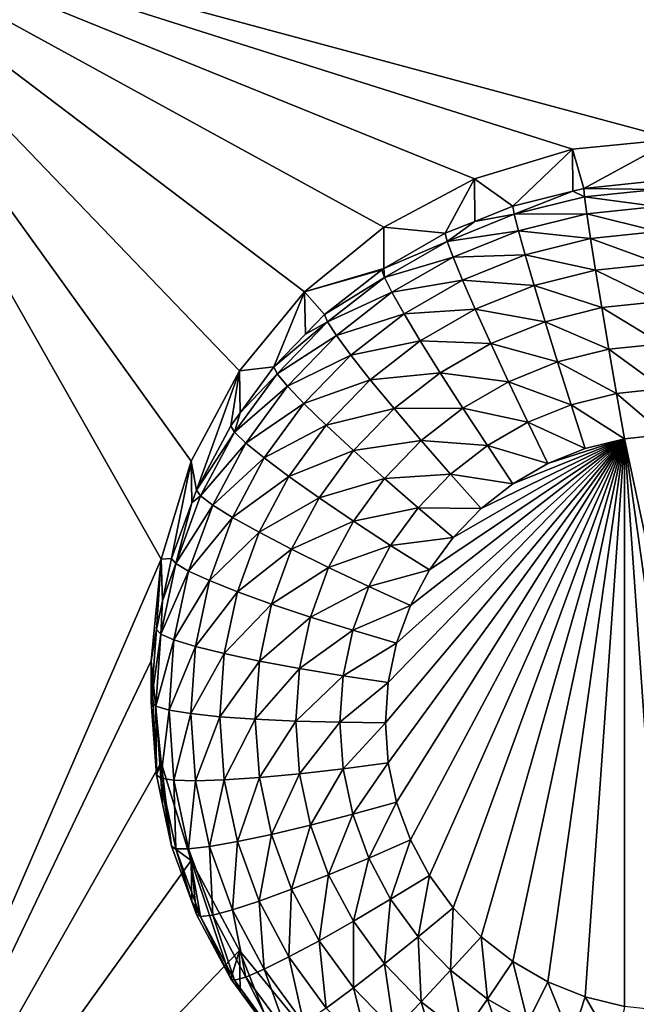
# Model space of a CAD drawing. Extents: x -28 to 28, y -227 to 30.
# Drawn here: x -2 to 0, y -196 to -194 of the extents above; entities that cross this region are included whole.
import ezdxf

# ---------------------------------------------------------------- set-up
doc = ezdxf.new("R2010")
doc.units = 0
doc.layers.add('L1', color=7, linetype='CONTINUOUS')
doc.layers.add('L3', color=7, linetype='CONTINUOUS')

msp = doc.modelspace()

# ---------------------------------------------------------------- linework, layer by layer
at = {"layer": 'L1', "color": 7}
for points in [[(17.45052, -89.59975, 331.3269), (-17.45052, -89.59975, 331.3269), (17.16824, -226.3816, 341.9844)], [(17.16824, -226.3816, 341.9844), (-17.45052, -89.59975, 331.3269), (-17.16824, -226.3816, 341.9844)], [(17.73879, -90.57198, 318.849), (-17.4299, -223.8664, 330.5107), (-17.73879, -90.57198, 318.849)], [(17.4299, -223.8664, 330.5107), (-17.4299, -223.8664, 330.5107), (17.73879, -90.57198, 318.849)]]:
    msp.add_3dface(points, dxfattribs=at)
at = {"layer": 'L3', "color": 250}
for points in [[(-16.15, -176.477, 327.8604), (-12.25, -222.2024, 331.8608), (12.25, -172.5919, 327.5205)], [(-12.25, -222.2024, 331.8608), (12.25, -222.2024, 331.8608), (12.25, -172.5919, 327.5205)], [(2.5, -193.2442, 327.8216), (0, -193.9166, 327.8804), (-2.5, -193.2442, 327.8216)], [(-2.5, -193.2442, 327.8216), (0, -193.9166, 327.8804), (-0.287758, -193.9449, 327.8829)], [(-2.5, -193.2442, 327.8216), (-0.287758, -193.9449, 327.8829), (-0.564458, -194.0285, 327.8902)], [(-0.564458, -194.0285, 327.8902), (-0.819466, -194.1643, 327.9021), (-2.5, -193.2442, 327.8216)], [(-2.5, -193.2442, 327.8216), (-0.819466, -194.1643, 327.9021), (-1.042982, -194.347, 327.9181)], [(-2.5, -193.2442, 327.8216), (-1.042982, -194.347, 327.9181), (-1.226418, -194.5697, 327.9375)], [(-1.226418, -194.5697, 327.9375), (-1.362722, -194.8237, 327.9598), (-2.5, -193.2442, 327.8216)], [(-2.5, -193.2442, 327.8216), (-1.362722, -194.8237, 327.9598), (-1.446658, -195.0994, 327.9839)], [(-2.5, -193.2442, 327.8216), (-1.446658, -195.0994, 327.9839), (-2.5, -197.5279, 328.1963)], [(0, -193.9166, 327.8804), (-0.256131, -194.0558, 326.5475), (-0.287758, -193.9449, 327.8829)], [(0, -193.9166, 327.8804), (-0.051477, -194.0343, 326.5456), (-0.256131, -194.0558, 326.5475)], [(-0.287758, -193.9449, 327.8829), (-0.4558, -194.1054, 326.5518), (-0.564458, -194.0285, 327.8902)], [(-0.287758, -193.9449, 327.8829), (-0.2873, -194.0635, 326.5482), (-0.4558, -194.1054, 326.5518)], [(-0.287758, -193.9449, 327.8829), (-0.256131, -194.0558, 326.5475), (-0.2873, -194.0635, 326.5482)], [(-0.564458, -194.0285, 327.8902), (-0.646597, -194.1821, 326.5585), (-0.819466, -194.1643, 327.9021)], [(-0.564458, -194.0285, 327.8902), (-0.563133, -194.1486, 326.5556), (-0.646597, -194.1821, 326.5585)], [(-0.564458, -194.0285, 327.8902), (-0.4558, -194.1054, 326.5518), (-0.563133, -194.1486, 326.5556)], [(-0.256131, -194.0558, 326.5475), (-0.051477, -194.0343, 326.5456), (-0.051034, -194.0582, 326.4184)], [(-0.451881, -194.1286, 326.4246), (-0.4558, -194.1054, 326.5518), (-0.2873, -194.0635, 326.5482)], [(-0.451881, -194.1286, 326.4246), (-0.2873, -194.0635, 326.5482), (-0.253929, -194.0794, 326.4203)], [(-0.253929, -194.0794, 326.4203), (-0.2873, -194.0635, 326.5482), (-0.256131, -194.0558, 326.5475)], [(-0.253929, -194.0794, 326.4203), (-0.256131, -194.0558, 326.5475), (-0.051034, -194.0582, 326.4184)], [(-0.051034, -194.0582, 326.4184), (-0.049723, -194.1064, 326.2984), (-0.253929, -194.0794, 326.4203)], [(-0.253929, -194.0794, 326.4203), (-0.247407, -194.1271, 326.3002), (-0.451881, -194.1286, 326.4246)], [(-0.253929, -194.0794, 326.4203), (-0.049723, -194.1064, 326.2984), (-0.247407, -194.1271, 326.3002)], [(-0.563133, -194.1486, 326.5556), (-0.4558, -194.1054, 326.5518), (-0.451881, -194.1286, 326.4246)], [(-0.049723, -194.1064, 326.2984), (-0.047595, -194.177, 326.19), (-0.247407, -194.1271, 326.3002)], [(-0.641038, -194.2047, 326.4312), (-0.646597, -194.1821, 326.5585), (-0.563133, -194.1486, 326.5556)], [(-0.641038, -194.2047, 326.4312), (-0.563133, -194.1486, 326.5556), (-0.451881, -194.1286, 326.4246)], [(-0.451881, -194.1286, 326.4246), (-0.440275, -194.175, 326.3044), (-0.641038, -194.2047, 326.4312)], [(-0.451881, -194.1286, 326.4246), (-0.247407, -194.1271, 326.3002), (-0.440275, -194.175, 326.3044)], [(-0.247407, -194.1271, 326.3002), (-0.236816, -194.1969, 326.1918), (-0.440275, -194.175, 326.3044)], [(-0.247407, -194.1271, 326.3002), (-0.047595, -194.177, 326.19), (-0.236816, -194.1969, 326.1918)], [(-0.819466, -194.1643, 327.9021), (-0.819249, -194.2814, 326.5672), (-1.042982, -194.347, 327.9181)], [(-0.819466, -194.1643, 327.9021), (-0.646597, -194.1821, 326.5585), (-0.819249, -194.2814, 326.5672)], [(-0.641038, -194.2047, 326.4312), (-0.440275, -194.175, 326.3044), (-0.624574, -194.2491, 326.3108)], [(-0.440275, -194.175, 326.3044), (-0.421428, -194.2427, 326.1957), (-0.624574, -194.2491, 326.3108)], [(-0.440275, -194.175, 326.3044), (-0.236816, -194.1969, 326.1918), (-0.421428, -194.2427, 326.1957)], [(-0.047595, -194.177, 326.19), (-0.04473, -194.2675, 326.0975), (-0.236816, -194.1969, 326.1918)], [(-0.819249, -194.2814, 326.5672), (-0.646597, -194.1821, 326.5585), (-0.641038, -194.2047, 326.4312)], [(-0.817718, -194.3063, 326.4402), (-0.819249, -194.2814, 326.5672), (-0.641038, -194.2047, 326.4312)], [(-0.641038, -194.2047, 326.4312), (-0.624574, -194.2491, 326.3108), (-0.817718, -194.3063, 326.4402)], [(-0.236816, -194.1969, 326.1918), (-0.222563, -194.2861, 326.0992), (-0.421428, -194.2427, 326.1957)], [(-0.236816, -194.1969, 326.1918), (-0.04473, -194.2675, 326.0975), (-0.222563, -194.2861, 326.0992)], [(-0.817718, -194.3063, 326.4402), (-0.624574, -194.2491, 326.3108), (-0.796716, -194.3482, 326.3195)], [(-0.624574, -194.2491, 326.3108), (-0.597837, -194.3137, 326.202), (-0.796716, -194.3482, 326.3195)], [(-0.624574, -194.2491, 326.3108), (-0.421428, -194.2427, 326.1957), (-0.597837, -194.3137, 326.202)], [(-0.421428, -194.2427, 326.1957), (-0.396064, -194.3292, 326.1029), (-0.597837, -194.3137, 326.202)], [(-0.421428, -194.2427, 326.1957), (-0.222563, -194.2861, 326.0992), (-0.396064, -194.3292, 326.1029)], [(-1.042982, -194.347, 327.9181), (-0.819249, -194.2814, 326.5672), (-0.82481, -194.2846, 326.5675)], [(-1.042982, -194.347, 327.9181), (-0.82481, -194.2846, 326.5675), (-0.986968, -194.4109, 326.5785)], [(-0.986968, -194.4109, 326.5785), (-0.82481, -194.2846, 326.5675), (-0.817718, -194.3063, 326.4402)], [(-0.817718, -194.3063, 326.4402), (-0.82481, -194.2846, 326.5675), (-0.819249, -194.2814, 326.5672)], [(-0.222563, -194.2861, 326.0992), (-0.205196, -194.3914, 326.026), (-0.396064, -194.3292, 326.1029)], [(-0.04473, -194.2675, 326.0975), (-0.04124, -194.3742, 326.0245), (-0.222563, -194.2861, 326.0992)], [(-0.222563, -194.2861, 326.0992), (-0.04124, -194.3742, 326.0245), (-0.205196, -194.3914, 326.026)], [(-0.978482, -194.4315, 326.4511), (-0.986968, -194.4109, 326.5785), (-0.817718, -194.3063, 326.4402)], [(-0.817718, -194.3063, 326.4402), (-0.796716, -194.3482, 326.3195), (-0.978482, -194.4315, 326.4511)], [(-0.796716, -194.3482, 326.3195), (-0.597837, -194.3137, 326.202), (-0.762611, -194.4085, 326.2103)], [(-0.597837, -194.3137, 326.202), (-0.561856, -194.3959, 326.1088), (-0.762611, -194.4085, 326.2103)], [(-0.597837, -194.3137, 326.202), (-0.396064, -194.3292, 326.1029), (-0.561856, -194.3959, 326.1088)], [(-0.396064, -194.3292, 326.1029), (-0.365158, -194.4311, 326.0294), (-0.561856, -194.3959, 326.1088)], [(-0.396064, -194.3292, 326.1029), (-0.205196, -194.3914, 326.026), (-0.365158, -194.4311, 326.0294)], [(-1.042982, -194.347, 327.9181), (-1.129916, -194.5583, 326.5914), (-1.226418, -194.5697, 327.9375)], [(-1.042982, -194.347, 327.9181), (-1.040559, -194.4661, 326.5834), (-1.129916, -194.5583, 326.5914)], [(-0.986968, -194.4109, 326.5785), (-1.040559, -194.4661, 326.5834), (-1.042982, -194.347, 327.9181)], [(-0.978482, -194.4315, 326.4511), (-0.796716, -194.3482, 326.3195), (-0.953351, -194.4701, 326.3302)], [(-0.796716, -194.3482, 326.3195), (-0.762611, -194.4085, 326.2103), (-0.953351, -194.4701, 326.3302)], [(-0.762611, -194.4085, 326.2103), (-0.561856, -194.3959, 326.1088), (-0.716712, -194.485, 326.1166)], [(-0.561856, -194.3959, 326.1088), (-0.518013, -194.4926, 326.0348), (-0.716712, -194.485, 326.1166)], [(-0.561856, -194.3959, 326.1088), (-0.365158, -194.4311, 326.0294), (-0.518013, -194.4926, 326.0348)], [(-0.205196, -194.3914, 326.026), (-0.185382, -194.5086, 325.975), (-0.365158, -194.4311, 326.0294)], [(-0.04124, -194.3742, 326.0245), (-0.037258, -194.4931, 325.9737), (-0.205196, -194.3914, 326.026)], [(-0.205196, -194.3914, 326.026), (-0.037258, -194.4931, 325.9737), (-0.185382, -194.5086, 325.975)], [(-0.978482, -194.4315, 326.4511), (-1.040559, -194.4661, 326.5834), (-0.986968, -194.4109, 326.5785)], [(-0.953351, -194.4701, 326.3302), (-0.762611, -194.4085, 326.2103), (-0.91254, -194.5252, 326.2205)], [(-0.762611, -194.4085, 326.2103), (-0.716712, -194.485, 326.1166), (-0.91254, -194.5252, 326.2205)], [(-1.120201, -194.5777, 326.4639), (-1.129916, -194.5583, 326.5914), (-0.978482, -194.4315, 326.4511)], [(-1.129916, -194.5583, 326.5914), (-1.040559, -194.4661, 326.5834), (-0.978482, -194.4315, 326.4511)], [(-0.978482, -194.4315, 326.4511), (-0.953351, -194.4701, 326.3302), (-1.120201, -194.5777, 326.4639)], [(-0.365158, -194.4311, 326.0294), (-0.329898, -194.5445, 325.9781), (-0.518013, -194.4926, 326.0348)], [(-0.365158, -194.4311, 326.0294), (-0.185382, -194.5086, 325.975), (-0.329898, -194.5445, 325.9781)], [(-1.120201, -194.5777, 326.4639), (-0.953351, -194.4701, 326.3302), (-1.09143, -194.6125, 326.3426)], [(-0.953351, -194.4701, 326.3302), (-0.91254, -194.5252, 326.2205), (-1.09143, -194.6125, 326.3426)], [(-0.91254, -194.5252, 326.2205), (-0.716712, -194.485, 326.1166), (-0.857618, -194.5946, 326.1262)], [(-0.716712, -194.485, 326.1166), (-0.660785, -194.5747, 326.042), (-0.857618, -194.5946, 326.1262)], [(-0.716712, -194.485, 326.1166), (-0.518013, -194.4926, 326.0348), (-0.660785, -194.5747, 326.042)], [(-0.518013, -194.4926, 326.0348), (-0.467992, -194.6001, 325.983), (-0.660785, -194.5747, 326.042)], [(-0.518013, -194.4926, 326.0348), (-0.329898, -194.5445, 325.9781), (-0.467992, -194.6001, 325.983)], [(-0.185382, -194.5086, 325.975), (-0.163882, -194.6334, 325.9482), (-0.329898, -194.5445, 325.9781)], [(-0.037258, -194.4931, 325.9737), (-0.032937, -194.6196, 325.947), (-0.185382, -194.5086, 325.975)], [(-0.185382, -194.5086, 325.975), (-0.032937, -194.6196, 325.947), (-0.163882, -194.6334, 325.9482)], [(-1.09143, -194.6125, 326.3426), (-0.91254, -194.5252, 326.2205), (-1.044708, -194.6615, 326.2324)], [(-0.91254, -194.5252, 326.2205), (-0.857618, -194.5946, 326.1262), (-1.044708, -194.6615, 326.2324)], [(-1.226418, -194.5697, 327.9375), (-1.129916, -194.5583, 326.5914), (-1.224431, -194.6879, 326.6028)], [(-1.120201, -194.5777, 326.4639), (-1.224431, -194.6879, 326.6028), (-1.129916, -194.5583, 326.5914)], [(-0.329898, -194.5445, 325.9781), (-0.291638, -194.6651, 325.951), (-0.467992, -194.6001, 325.983)], [(-0.329898, -194.5445, 325.9781), (-0.163882, -194.6334, 325.9482), (-0.291638, -194.6651, 325.951)], [(-1.34748, -194.9052, 326.6218), (-1.362722, -194.8237, 327.9598), (-1.226418, -194.5697, 327.9375)], [(-1.34748, -194.9052, 326.6218), (-1.226418, -194.5697, 327.9375), (-1.250871, -194.7242, 326.6059)], [(-1.226418, -194.5697, 327.9375), (-1.224431, -194.6879, 326.6028), (-1.250871, -194.7242, 326.6059)], [(-1.240116, -194.7421, 326.4783), (-1.224431, -194.6879, 326.6028), (-1.120201, -194.5777, 326.4639)], [(-1.120201, -194.5777, 326.4639), (-1.09143, -194.6125, 326.3426), (-1.240116, -194.7421, 326.4783)], [(-1.044708, -194.6615, 326.2324), (-0.857618, -194.5946, 326.1262), (-0.981832, -194.7228, 326.1374)], [(-0.857618, -194.5946, 326.1262), (-0.790696, -194.6758, 326.0508), (-0.981832, -194.7228, 326.1374)], [(-0.857618, -194.5946, 326.1262), (-0.660785, -194.5747, 326.042), (-0.790696, -194.6758, 326.0508)], [(-0.660785, -194.5747, 326.042), (-0.596978, -194.6743, 325.9895), (-0.790696, -194.6758, 326.0508)], [(-0.660785, -194.5747, 326.042), (-0.467992, -194.6001, 325.983), (-0.596978, -194.6743, 325.9895)], [(-1.240116, -194.7421, 326.4783), (-1.09143, -194.6125, 326.3426), (-1.208265, -194.7727, 326.3566)], [(-1.09143, -194.6125, 326.3426), (-1.044708, -194.6615, 326.2324), (-1.208265, -194.7727, 326.3566)], [(-0.467992, -194.6001, 325.983), (-0.413717, -194.7142, 325.9553), (-0.596978, -194.6743, 325.9895)], [(-0.467992, -194.6001, 325.983), (-0.291638, -194.6651, 325.951), (-0.413717, -194.7142, 325.9553)], [(-0.032937, -194.6196, 325.947), (-0.028443, -194.7489, 325.9456), (-0.163882, -194.6334, 325.9482)], [(-0.163882, -194.6334, 325.9482), (-0.141523, -194.7608, 325.9466), (-0.291638, -194.6651, 325.951)], [(-0.163882, -194.6334, 325.9482), (-0.028443, -194.7489, 325.9456), (-0.141523, -194.7608, 325.9466)], [(-1.208265, -194.7727, 326.3566), (-1.044708, -194.6615, 326.2324), (-1.156542, -194.8148, 326.2458)], [(-1.044708, -194.6615, 326.2324), (-0.981832, -194.7228, 326.1374), (-1.156542, -194.8148, 326.2458)], [(-0.981832, -194.7228, 326.1374), (-0.790696, -194.6758, 326.0508), (-0.905217, -194.794, 326.0612)], [(-0.790696, -194.6758, 326.0508), (-0.714345, -194.7656, 325.9975), (-0.905217, -194.794, 326.0612)], [(-0.790696, -194.6758, 326.0508), (-0.596978, -194.6743, 325.9895), (-0.714345, -194.7656, 325.9975)], [(-0.596978, -194.6743, 325.9895), (-0.527744, -194.7798, 325.961), (-0.714345, -194.7656, 325.9975)], [(-0.596978, -194.6743, 325.9895), (-0.413717, -194.7142, 325.9553), (-0.527744, -194.7798, 325.961)], [(-0.291638, -194.6651, 325.951), (-0.251849, -194.7882, 325.949), (-0.413717, -194.7142, 325.9553)], [(-0.291638, -194.6651, 325.951), (-0.141523, -194.7608, 325.9466), (-0.251849, -194.7882, 325.949)], [(-1.240116, -194.7421, 326.4783), (-1.250871, -194.7242, 326.6059), (-1.224431, -194.6879, 326.6028)], [(-1.34748, -194.9052, 326.6218), (-1.250871, -194.7242, 326.6059), (-1.240116, -194.7421, 326.4783)], [(-1.156542, -194.8148, 326.2458), (-0.981832, -194.7228, 326.1374), (-1.086935, -194.8669, 326.15)], [(-0.981832, -194.7228, 326.1374), (-0.905217, -194.794, 326.0612), (-1.086935, -194.8669, 326.15)], [(-0.413717, -194.7142, 325.9553), (-0.357273, -194.8306, 325.9527), (-0.527744, -194.7798, 325.961)], [(-0.413717, -194.7142, 325.9553), (-0.251849, -194.7882, 325.949), (-0.357273, -194.8306, 325.9527)], [(-1.335894, -194.9215, 326.494), (-1.34748, -194.9052, 326.6218), (-1.240116, -194.7421, 326.4783)], [(-1.240116, -194.7421, 326.4783), (-1.208265, -194.7727, 326.3566), (-1.335894, -194.9215, 326.494)], [(-0.141523, -194.7608, 325.9466), (-0.807069, -195.6733, 326.0265), (-0.815, -195.5604, 326.0166)], [(-0.815, -195.5604, 326.0166), (-0.807069, -195.4474, 326.0067), (-0.141523, -194.7608, 325.9466)], [(-0.141523, -194.7608, 325.9466), (-0.783428, -195.7841, 326.0362), (-0.807069, -195.6733, 326.0265)], [(-0.141523, -194.7608, 325.9466), (-0.807069, -195.4474, 326.0067), (-0.783428, -195.3366, 325.997)], [(-0.74454, -195.8906, 326.0455), (-0.783428, -195.7841, 326.0362), (-0.141523, -194.7608, 325.9466)], [(-0.141523, -194.7608, 325.9466), (-0.783428, -195.3366, 325.997), (-0.74454, -195.2301, 325.9877)], [(-0.141523, -194.7608, 325.9466), (-0.691159, -195.9906, 326.0542), (-0.74454, -195.8906, 326.0455)], [(-0.74454, -195.2301, 325.9877), (-0.691159, -195.1301, 325.9789), (-0.141523, -194.7608, 325.9466)], [(-0.141523, -194.7608, 325.9466), (-0.624326, -196.0822, 326.0622), (-0.691159, -195.9906, 326.0542)], [(-0.141523, -194.7608, 325.9466), (-0.691159, -195.1301, 325.9789), (-0.624326, -195.0385, 325.9709)], [(-0.545342, -196.1637, 326.0694), (-0.624326, -196.0822, 326.0622), (-0.141523, -194.7608, 325.9466)], [(-0.141523, -194.7608, 325.9466), (-0.624326, -195.0385, 325.9709), (-0.545342, -194.957, 325.9638)], [(-0.141523, -194.7608, 325.9466), (-0.455742, -196.2334, 326.0755), (-0.545342, -196.1637, 326.0694)], [(-0.545342, -194.957, 325.9638), (-0.455742, -194.8873, 325.9577), (-0.141523, -194.7608, 325.9466)], [(-0.141523, -194.7608, 325.9466), (-0.357273, -196.2901, 326.0804), (-0.455742, -196.2334, 326.0755)], [(-0.141523, -194.7608, 325.9466), (-0.455742, -194.8873, 325.9577), (-0.357273, -194.8306, 325.9527)], [(-0.251849, -196.3325, 326.0841), (-0.357273, -196.2901, 326.0804), (-0.141523, -194.7608, 325.9466)], [(-0.141523, -194.7608, 325.9466), (-0.357273, -194.8306, 325.9527), (-0.251849, -194.7882, 325.949)], [(-0.141523, -194.7608, 325.9466), (-0.141523, -196.3599, 326.0866), (-0.251849, -196.3325, 326.0841)], [(0.197166, -196.3481, 326.0855), (-0.141523, -194.7608, 325.9466), (-0.028443, -194.7489, 325.9456)], [(0.085191, -196.3678, 326.0872), (-0.028443, -196.3717, 326.0876), (-0.141523, -194.7608, 325.9466)], [(-0.141523, -194.7608, 325.9466), (-0.028443, -196.3717, 326.0876), (-0.141523, -196.3599, 326.0866)], [(0.085191, -196.3678, 326.0872), (-0.141523, -194.7608, 325.9466), (0.197166, -196.3481, 326.0855)], [(-1.335894, -194.9215, 326.494), (-1.208265, -194.7727, 326.3566), (-1.301583, -194.9475, 326.372)], [(-1.208265, -194.7727, 326.3566), (-1.156542, -194.8148, 326.2458), (-1.301583, -194.9475, 326.372)], [(-0.905217, -194.794, 326.0612), (-0.714345, -194.7656, 325.9975), (-0.817807, -194.8724, 326.0068)], [(-0.714345, -194.7656, 325.9975), (-0.631499, -194.8606, 325.9681), (-0.817807, -194.8724, 326.0068)], [(-0.714345, -194.7656, 325.9975), (-0.527744, -194.7798, 325.961), (-0.631499, -194.8606, 325.9681)], [(-0.527744, -194.7798, 325.961), (-0.455742, -194.8873, 325.9577), (-0.631499, -194.8606, 325.9681)], [(-0.527744, -194.7798, 325.961), (-0.357273, -194.8306, 325.9527), (-0.455742, -194.8873, 325.9577)], [(-1.301583, -194.9475, 326.372), (-1.156542, -194.8148, 326.2458), (-1.245866, -194.9822, 326.2604)], [(-1.156542, -194.8148, 326.2458), (-1.086935, -194.8669, 326.15), (-1.245866, -194.9822, 326.2604)], [(-1.086935, -194.8669, 326.15), (-0.905217, -194.794, 326.0612), (-1.002118, -194.9268, 326.0728)], [(-0.905217, -194.794, 326.0612), (-0.817807, -194.8724, 326.0068), (-1.002118, -194.9268, 326.0728)], [(-1.417861, -195.0978, 326.6386), (-1.446658, -195.0994, 327.9839), (-1.362722, -194.8237, 327.9598)], [(-1.417861, -195.0978, 326.6386), (-1.362722, -194.8237, 327.9598), (-1.360665, -194.9413, 326.6249)], [(-1.360665, -194.9413, 326.6249), (-1.362722, -194.8237, 327.9598), (-1.34748, -194.9052, 326.6218)], [(-1.245866, -194.9822, 326.2604), (-1.086935, -194.8669, 326.15), (-1.170882, -195.0242, 326.1637)], [(-1.086935, -194.8669, 326.15), (-1.002118, -194.9268, 326.0728), (-1.170882, -195.0242, 326.1637)], [(-1.002118, -194.9268, 326.0728), (-0.817807, -194.8724, 326.0068), (-0.905352, -194.9924, 326.0173)], [(-0.817807, -194.8724, 326.0068), (-0.722962, -194.9549, 325.9763), (-0.905352, -194.9924, 326.0173)], [(-0.817807, -194.8724, 326.0068), (-0.631499, -194.8606, 325.9681), (-0.722962, -194.9549, 325.9763)], [(-0.631499, -194.8606, 325.9681), (-0.545342, -194.957, 325.9638), (-0.722962, -194.9549, 325.9763)], [(-0.631499, -194.8606, 325.9681), (-0.455742, -194.8873, 325.9577), (-0.545342, -194.957, 325.9638)], [(-1.405671, -195.1125, 326.5107), (-1.360665, -194.9413, 326.6249), (-1.335894, -194.9215, 326.494)], [(-1.335894, -194.9215, 326.494), (-1.301583, -194.9475, 326.372), (-1.405671, -195.1125, 326.5107)], [(-1.335894, -194.9215, 326.494), (-1.360665, -194.9413, 326.6249), (-1.34748, -194.9052, 326.6218)], [(-1.170882, -195.0242, 326.1637), (-1.002118, -194.9268, 326.0728), (-1.079515, -195.0718, 326.0855)], [(-1.002118, -194.9268, 326.0728), (-0.905352, -194.9924, 326.0173), (-1.079515, -195.0718, 326.0855)], [(-1.405671, -195.1125, 326.5107), (-1.417861, -195.0978, 326.6386), (-1.360665, -194.9413, 326.6249)], [(-1.405671, -195.1125, 326.5107), (-1.301583, -194.9475, 326.372), (-1.369568, -195.1336, 326.3882)], [(-1.301583, -194.9475, 326.372), (-1.245866, -194.9822, 326.2604), (-1.369568, -195.1336, 326.3882)], [(-0.905352, -194.9924, 326.0173), (-0.722962, -194.9549, 325.9763), (-0.800354, -195.061, 325.9856)], [(-0.722962, -194.9549, 325.9763), (-0.624326, -195.0385, 325.9709), (-0.800354, -195.061, 325.9856)], [(-0.722962, -194.9549, 325.9763), (-0.545342, -194.957, 325.9638), (-0.624326, -195.0385, 325.9709)], [(-1.369568, -195.1336, 326.3882), (-1.245866, -194.9822, 326.2604), (-1.31094, -195.1603, 326.276)], [(-1.245866, -194.9822, 326.2604), (-1.170882, -195.0242, 326.1637), (-1.31094, -195.1603, 326.276)], [(-1.079515, -195.0718, 326.0855), (-0.905352, -194.9924, 326.0173), (-0.975275, -195.1234, 326.0288)], [(-0.905352, -194.9924, 326.0173), (-0.800354, -195.061, 325.9856), (-0.975275, -195.1234, 326.0288)], [(-1.31094, -195.1603, 326.276), (-1.170882, -195.0242, 326.1637), (-1.23204, -195.1916, 326.1784)], [(-1.170882, -195.0242, 326.1637), (-1.079515, -195.0718, 326.0855), (-1.23204, -195.1916, 326.1784)], [(-0.800354, -195.061, 325.9856), (-0.624326, -195.0385, 325.9709), (-0.691159, -195.1301, 325.9789)], [(-0.975275, -195.1234, 326.0288), (-0.800354, -195.061, 325.9856), (-0.862167, -195.1768, 325.9958)], [(-0.800354, -195.061, 325.9856), (-0.691159, -195.1301, 325.9789), (-0.862167, -195.1768, 325.9958)], [(-1.23204, -195.1916, 326.1784), (-1.079515, -195.0718, 326.0855), (-1.1359, -195.2262, 326.099)], [(-1.079515, -195.0718, 326.0855), (-0.975275, -195.1234, 326.0288), (-1.1359, -195.2262, 326.099)], [(-2.5, -197.5279, 328.1963), (-1.446658, -195.0994, 327.9839), (-1.475, -195.386, 328.009)], [(-1.446658, -195.0994, 327.9839), (-1.460645, -195.2983, 326.6562), (-1.475, -195.386, 328.009)], [(-1.446658, -195.0994, 327.9839), (-1.443267, -195.2169, 326.6491), (-1.460645, -195.2983, 326.6562)], [(-1.405671, -195.1125, 326.5107), (-1.448087, -195.3113, 326.5281), (-1.443267, -195.2169, 326.6491)], [(-1.405671, -195.1125, 326.5107), (-1.369568, -195.1336, 326.3882), (-1.448087, -195.3113, 326.5281)], [(-1.443267, -195.2169, 326.6491), (-1.446658, -195.0994, 327.9839), (-1.417861, -195.0978, 326.6386)], [(-1.443267, -195.2169, 326.6491), (-1.417861, -195.0978, 326.6386), (-1.405671, -195.1125, 326.5107)], [(-1.448087, -195.3113, 326.5281), (-1.369568, -195.1336, 326.3882), (-1.410895, -195.3273, 326.4052)], [(-1.369568, -195.1336, 326.3882), (-1.31094, -195.1603, 326.276), (-1.410895, -195.3273, 326.4052)], [(-1.1359, -195.2262, 326.099), (-0.975275, -195.1234, 326.0288), (-1.026215, -195.2628, 326.041)], [(-0.975275, -195.1234, 326.0288), (-0.862167, -195.1768, 325.9958), (-1.026215, -195.2628, 326.041)], [(-0.862167, -195.1768, 325.9958), (-0.691159, -195.1301, 325.9789), (-0.74454, -195.2301, 325.9877)], [(-1.410895, -195.3273, 326.4052), (-1.31094, -195.1603, 326.276), (-1.350498, -195.3457, 326.2922)], [(-1.31094, -195.1603, 326.276), (-1.23204, -195.1916, 326.1784), (-1.350498, -195.3457, 326.2922)], [(-1.026215, -195.2628, 326.041), (-0.862167, -195.1768, 325.9958), (-0.9072, -195.3001, 326.0066)], [(-0.862167, -195.1768, 325.9958), (-0.74454, -195.2301, 325.9877), (-0.9072, -195.3001, 326.0066)], [(-1.350498, -195.3457, 326.2922), (-1.23204, -195.1916, 326.1784), (-1.269217, -195.3658, 326.1936)], [(-1.23204, -195.1916, 326.1784), (-1.1359, -195.2262, 326.099), (-1.269217, -195.3658, 326.1936)], [(-1.448087, -195.3113, 326.5281), (-1.460645, -195.2983, 326.6562), (-1.443267, -195.2169, 326.6491)], [(-1.269217, -195.3658, 326.1936), (-1.1359, -195.2262, 326.099), (-1.170176, -195.3868, 326.113)], [(-1.1359, -195.2262, 326.099), (-1.026215, -195.2628, 326.041), (-1.170176, -195.3868, 326.113)], [(-0.9072, -195.3001, 326.0066), (-0.74454, -195.2301, 325.9877), (-0.783428, -195.3366, 325.997)], [(-1.170176, -195.3868, 326.113), (-1.026215, -195.2628, 326.041), (-1.057182, -195.408, 326.0537)], [(-1.026215, -195.2628, 326.041), (-0.9072, -195.3001, 326.0066), (-1.057182, -195.408, 326.0537)], [(-1.460645, -195.2983, 326.6562), (-1.475, -195.5028, 326.6741), (-1.475, -195.386, 328.009)], [(-1.448087, -195.3113, 326.5281), (-1.475, -195.5028, 326.6741), (-1.460645, -195.2983, 326.6562)], [(-1.462318, -195.5141, 326.5458), (-1.475, -195.5028, 326.6741), (-1.448087, -195.3113, 326.5281)], [(-1.448087, -195.3113, 326.5281), (-1.410895, -195.3273, 326.4052), (-1.462318, -195.5141, 326.5458)], [(-1.057182, -195.408, 326.0537), (-0.9072, -195.3001, 326.0066), (-0.934575, -195.4284, 326.0178)], [(-0.9072, -195.3001, 326.0066), (-0.783428, -195.3366, 325.997), (-0.934575, -195.4284, 326.0178)], [(-1.462318, -195.5141, 326.5458), (-1.410895, -195.3273, 326.4052), (-1.42476, -195.5248, 326.4225)], [(-1.410895, -195.3273, 326.4052), (-1.350498, -195.3457, 326.2922), (-1.42476, -195.5248, 326.4225)], [(-0.934575, -195.4284, 326.0178), (-0.783428, -195.3366, 325.997), (-0.807069, -195.4474, 326.0067)], [(-1.42476, -195.5248, 326.4225), (-1.350498, -195.3457, 326.2922), (-1.36377, -195.5348, 326.3088)], [(-1.350498, -195.3457, 326.2922), (-1.269217, -195.3658, 326.1936), (-1.36377, -195.5348, 326.3088)], [(-1.36377, -195.5348, 326.3088), (-1.269217, -195.3658, 326.1936), (-1.28169, -195.5435, 326.2092)], [(-1.269217, -195.3658, 326.1936), (-1.170176, -195.3868, 326.113), (-1.28169, -195.5435, 326.2092)], [(-2.5, -197.5279, 328.1963), (-1.475, -195.386, 328.009), (-1.446658, -195.6727, 328.034)], [(-1.475, -195.386, 328.009), (-1.475, -195.5028, 326.6741), (-1.460645, -195.7073, 326.692)], [(-1.475, -195.386, 328.009), (-1.460645, -195.7073, 326.692), (-1.446658, -195.6727, 328.034)], [(-1.28169, -195.5435, 326.2092), (-1.170176, -195.3868, 326.113), (-1.181676, -195.5507, 326.1274)], [(-1.170176, -195.3868, 326.113), (-1.057182, -195.408, 326.0537), (-1.181676, -195.5507, 326.1274)], [(-1.181676, -195.5507, 326.1274), (-1.057182, -195.408, 326.0537), (-1.067571, -195.556, 326.0666)], [(-1.057182, -195.408, 326.0537), (-0.934575, -195.4284, 326.0178), (-1.067571, -195.556, 326.0666)], [(-1.067571, -195.556, 326.0666), (-0.934575, -195.4284, 326.0178), (-0.94376, -195.5592, 326.0292)], [(-0.934575, -195.4284, 326.0178), (-0.807069, -195.4474, 326.0067), (-0.94376, -195.5592, 326.0292)], [(-0.94376, -195.5592, 326.0292), (-0.807069, -195.4474, 326.0067), (-0.815, -195.5604, 326.0166)], [(-1.462318, -195.5141, 326.5458), (-1.460645, -195.7073, 326.692), (-1.475, -195.5028, 326.6741)], [(-1.448087, -195.7168, 326.5635), (-1.460645, -195.7073, 326.692), (-1.462318, -195.5141, 326.5458)], [(-1.462318, -195.5141, 326.5458), (-1.42476, -195.5248, 326.4225), (-1.448087, -195.7168, 326.5635)], [(-1.448087, -195.7168, 326.5635), (-1.42476, -195.5248, 326.4225), (-1.410895, -195.7224, 326.4397)], [(-1.42476, -195.5248, 326.4225), (-1.36377, -195.5348, 326.3088), (-1.410895, -195.7224, 326.4397)], [(-1.410895, -195.7224, 326.4397), (-1.36377, -195.5348, 326.3088), (-1.350498, -195.7239, 326.3253)], [(-1.36377, -195.5348, 326.3088), (-1.28169, -195.5435, 326.2092), (-1.350498, -195.7239, 326.3253)], [(-1.350498, -195.7239, 326.3253), (-1.28169, -195.5435, 326.2092), (-1.269217, -195.7212, 326.2247)], [(-1.28169, -195.5435, 326.2092), (-1.181676, -195.5507, 326.1274), (-1.269217, -195.7212, 326.2247)], [(-1.269217, -195.7212, 326.2247), (-1.181676, -195.5507, 326.1274), (-1.170176, -195.7145, 326.1417)], [(-1.181676, -195.5507, 326.1274), (-1.067571, -195.556, 326.0666), (-1.170176, -195.7145, 326.1417)], [(-1.170176, -195.7145, 326.1417), (-1.067571, -195.556, 326.0666), (-1.057182, -195.704, 326.0796)], [(-1.067571, -195.556, 326.0666), (-0.94376, -195.5592, 326.0292), (-1.057182, -195.704, 326.0796)], [(-1.057182, -195.704, 326.0796), (-0.94376, -195.5592, 326.0292), (-0.934575, -195.6901, 326.0407)], [(-0.94376, -195.5592, 326.0292), (-0.815, -195.5604, 326.0166), (-0.934575, -195.6901, 326.0407)], [(-0.934575, -195.6901, 326.0407), (-0.815, -195.5604, 326.0166), (-0.807069, -195.6733, 326.0265)], [(-1.446658, -195.6727, 328.034), (-1.362722, -195.9483, 328.0582), (-2.5, -197.5279, 328.1963)], [(-1.446658, -195.6727, 328.034), (-1.460645, -195.7073, 326.692), (-1.443267, -195.7888, 326.6991)], [(-1.446658, -195.6727, 328.034), (-1.417861, -195.9078, 326.7095), (-1.362722, -195.9483, 328.0582)], [(-1.446658, -195.6727, 328.034), (-1.443267, -195.7888, 326.6991), (-1.417861, -195.9078, 326.7095)], [(-0.934575, -195.6901, 326.0407), (-0.807069, -195.6733, 326.0265), (-0.9072, -195.8184, 326.0519)], [(-0.9072, -195.8184, 326.0519), (-0.807069, -195.6733, 326.0265), (-0.783428, -195.7841, 326.0362)], [(-1.170176, -195.7145, 326.1417), (-1.057182, -195.704, 326.0796), (-1.1359, -195.8751, 326.1558)], [(-1.1359, -195.8751, 326.1558), (-1.057182, -195.704, 326.0796), (-1.026215, -195.8491, 326.0923)], [(-1.057182, -195.704, 326.0796), (-0.934575, -195.6901, 326.0407), (-1.026215, -195.8491, 326.0923)], [(-1.026215, -195.8491, 326.0923), (-0.934575, -195.6901, 326.0407), (-0.9072, -195.8184, 326.0519)], [(-1.448087, -195.7168, 326.5635), (-1.443267, -195.7888, 326.6991), (-1.460645, -195.7073, 326.692)], [(-1.405671, -195.9156, 326.5809), (-1.417861, -195.9078, 326.7095), (-1.448087, -195.7168, 326.5635)], [(-1.417861, -195.9078, 326.7095), (-1.443267, -195.7888, 326.6991), (-1.448087, -195.7168, 326.5635)], [(-1.448087, -195.7168, 326.5635), (-1.410895, -195.7224, 326.4397), (-1.405671, -195.9156, 326.5809)], [(-1.405671, -195.9156, 326.5809), (-1.410895, -195.7224, 326.4397), (-1.369568, -195.9161, 326.4567)], [(-1.410895, -195.7224, 326.4397), (-1.350498, -195.7239, 326.3253), (-1.369568, -195.9161, 326.4567)], [(-1.369568, -195.9161, 326.4567), (-1.350498, -195.7239, 326.3253), (-1.31094, -195.9093, 326.3416)], [(-1.350498, -195.7239, 326.3253), (-1.269217, -195.7212, 326.2247), (-1.31094, -195.9093, 326.3416)], [(-1.31094, -195.9093, 326.3416), (-1.269217, -195.7212, 326.2247), (-1.23204, -195.8954, 326.2399)], [(-1.269217, -195.7212, 326.2247), (-1.170176, -195.7145, 326.1417), (-1.23204, -195.8954, 326.2399)], [(-1.23204, -195.8954, 326.2399), (-1.170176, -195.7145, 326.1417), (-1.1359, -195.8751, 326.1558)], [(-0.9072, -195.8184, 326.0519), (-0.783428, -195.7841, 326.0362), (-0.862167, -195.9416, 326.0627)], [(-0.862167, -195.9416, 326.0627), (-0.783428, -195.7841, 326.0362), (-0.74454, -195.8906, 326.0455)], [(-1.026215, -195.8491, 326.0923), (-0.9072, -195.8184, 326.0519), (-0.975275, -195.9885, 326.1045)], [(-0.975275, -195.9885, 326.1045), (-0.9072, -195.8184, 326.0519), (-0.862167, -195.9416, 326.0627)], [(-1.1359, -195.8751, 326.1558), (-1.026215, -195.8491, 326.0923), (-1.079515, -196.0295, 326.1693)], [(-1.079515, -196.0295, 326.1693), (-1.026215, -195.8491, 326.0923), (-0.975275, -195.9885, 326.1045)], [(-1.31094, -195.9093, 326.3416), (-1.23204, -195.8954, 326.2399), (-1.245866, -196.0874, 326.3571)], [(-1.245866, -196.0874, 326.3571), (-1.23204, -195.8954, 326.2399), (-1.170882, -196.0628, 326.2546)], [(-1.23204, -195.8954, 326.2399), (-1.1359, -195.8751, 326.1558), (-1.170882, -196.0628, 326.2546)], [(-1.170882, -196.0628, 326.2546), (-1.1359, -195.8751, 326.1558), (-1.079515, -196.0295, 326.1693)], [(-0.862167, -195.9416, 326.0627), (-0.74454, -195.8906, 326.0455), (-0.800354, -196.0575, 326.0728)], [(-0.800354, -196.0575, 326.0728), (-0.74454, -195.8906, 326.0455), (-0.691159, -195.9906, 326.0542)], [(-1.362722, -195.9483, 328.0582), (-1.417861, -195.9078, 326.7095), (-1.360665, -196.0644, 326.7232)], [(-1.405671, -195.9156, 326.5809), (-1.360665, -196.0644, 326.7232), (-1.417861, -195.9078, 326.7095)], [(-1.335894, -196.1066, 326.5976), (-1.360665, -196.0644, 326.7232), (-1.405671, -195.9156, 326.5809)], [(-1.405671, -195.9156, 326.5809), (-1.369568, -195.9161, 326.4567), (-1.335894, -196.1066, 326.5976)], [(-1.369568, -195.9161, 326.4567), (-1.31094, -195.9093, 326.3416), (-1.301583, -196.1021, 326.473)], [(-1.335894, -196.1066, 326.5976), (-1.369568, -195.9161, 326.4567), (-1.301583, -196.1021, 326.473)], [(-1.301583, -196.1021, 326.473), (-1.31094, -195.9093, 326.3416), (-1.245866, -196.0874, 326.3571)], [(-2.5, -197.5279, 328.1963), (-1.362722, -195.9483, 328.0582), (-1.226418, -196.2024, 328.0804)], [(-1.250871, -196.2815, 326.7422), (-1.226418, -196.2024, 328.0804), (-1.362722, -195.9483, 328.0582)], [(-1.250871, -196.2815, 326.7422), (-1.362722, -195.9483, 328.0582), (-1.34748, -196.1005, 326.7264)], [(-1.362722, -195.9483, 328.0582), (-1.360665, -196.0644, 326.7232), (-1.34748, -196.1005, 326.7264)], [(-0.975275, -195.9885, 326.1045), (-0.862167, -195.9416, 326.0627), (-0.905352, -196.1195, 326.1159)], [(-0.905352, -196.1195, 326.1159), (-0.862167, -195.9416, 326.0627), (-0.800354, -196.0575, 326.0728)], [(-1.079515, -196.0295, 326.1693), (-0.975275, -195.9885, 326.1045), (-1.002118, -196.1745, 326.182)], [(-1.002118, -196.1745, 326.182), (-0.975275, -195.9885, 326.1045), (-0.905352, -196.1195, 326.1159)], [(-0.800354, -196.0575, 326.0728), (-0.691159, -195.9906, 326.0542), (-0.722962, -196.1636, 326.0821)], [(-0.722962, -196.1636, 326.0821), (-0.691159, -195.9906, 326.0542), (-0.624326, -196.0822, 326.0622)], [(-1.170882, -196.0628, 326.2546), (-1.079515, -196.0295, 326.1693), (-1.086935, -196.2201, 326.2683)], [(-1.086935, -196.2201, 326.2683), (-1.079515, -196.0295, 326.1693), (-1.002118, -196.1745, 326.182)], [(-1.335894, -196.1066, 326.5976), (-1.34748, -196.1005, 326.7264), (-1.360665, -196.0644, 326.7232)], [(-1.245866, -196.0874, 326.3571), (-1.170882, -196.0628, 326.2546), (-1.156542, -196.2547, 326.3718)], [(-1.156542, -196.2547, 326.3718), (-1.170882, -196.0628, 326.2546), (-1.086935, -196.2201, 326.2683)], [(-0.905352, -196.1195, 326.1159), (-0.800354, -196.0575, 326.0728), (-0.817807, -196.2396, 326.1265)], [(-0.817807, -196.2396, 326.1265), (-0.800354, -196.0575, 326.0728), (-0.722962, -196.1636, 326.0821)], [(-1.301583, -196.1021, 326.473), (-1.245866, -196.0874, 326.3571), (-1.208265, -196.277, 326.4883)], [(-1.208265, -196.277, 326.4883), (-1.245866, -196.0874, 326.3571), (-1.156542, -196.2547, 326.3718)], [(-0.722962, -196.1636, 326.0821), (-0.624326, -196.0822, 326.0622), (-0.631499, -196.2579, 326.0903)], [(-0.631499, -196.2579, 326.0903), (-0.624326, -196.0822, 326.0622), (-0.545342, -196.1637, 326.0694)], [(-1.250871, -196.2815, 326.7422), (-1.34748, -196.1005, 326.7264), (-1.335894, -196.1066, 326.5976)], [(-1.335894, -196.1066, 326.5976), (-1.301583, -196.1021, 326.473), (-1.240116, -196.286, 326.6133)], [(-1.240116, -196.286, 326.6133), (-1.250871, -196.2815, 326.7422), (-1.335894, -196.1066, 326.5976)], [(-1.240116, -196.286, 326.6133), (-1.301583, -196.1021, 326.473), (-1.208265, -196.277, 326.4883)], [(-1.002118, -196.1745, 326.182), (-0.905352, -196.1195, 326.1159), (-0.905217, -196.3073, 326.1936)], [(-0.905217, -196.3073, 326.1936), (-0.905352, -196.1195, 326.1159), (-0.817807, -196.2396, 326.1265)], [(-1.086935, -196.2201, 326.2683), (-1.002118, -196.1745, 326.182), (-0.981832, -196.3642, 326.281)], [(-0.981832, -196.3642, 326.281), (-1.002118, -196.1745, 326.182), (-0.905217, -196.3073, 326.1936)], [(-0.817807, -196.2396, 326.1265), (-0.722962, -196.1636, 326.0821), (-0.714345, -196.3463, 326.1358)], [(-0.714345, -196.3463, 326.1358), (-0.722962, -196.1636, 326.0821), (-0.631499, -196.2579, 326.0903)], [(-0.631499, -196.2579, 326.0903), (-0.545342, -196.1637, 326.0694), (-0.527744, -196.3387, 326.0974)], [(-0.527744, -196.3387, 326.0974), (-0.545342, -196.1637, 326.0694), (-0.455742, -196.2334, 326.0755)], [(-1.226418, -196.2024, 328.0804), (-1.042982, -196.4251, 328.0999), (-2.5, -197.5279, 328.1963)], [(-1.224431, -196.3177, 326.7454), (-1.226418, -196.2024, 328.0804), (-1.250871, -196.2815, 326.7422)], [(-1.129916, -196.4473, 326.7567), (-1.042982, -196.4251, 328.0999), (-1.226418, -196.2024, 328.0804)], [(-1.129916, -196.4473, 326.7567), (-1.226418, -196.2024, 328.0804), (-1.224431, -196.3177, 326.7454)], [(-1.156542, -196.2547, 326.3718), (-1.086935, -196.2201, 326.2683), (-1.044708, -196.4081, 326.3852)], [(-1.044708, -196.4081, 326.3852), (-1.086935, -196.2201, 326.2683), (-0.981832, -196.3642, 326.281)], [(-1.208265, -196.277, 326.4883), (-1.156542, -196.2547, 326.3718), (-1.09143, -196.4372, 326.5023)], [(-1.09143, -196.4372, 326.5023), (-1.156542, -196.2547, 326.3718), (-1.044708, -196.4081, 326.3852)], [(-0.905217, -196.3073, 326.1936), (-0.817807, -196.2396, 326.1265), (-0.790696, -196.4255, 326.2039)], [(-0.790696, -196.4255, 326.2039), (-0.817807, -196.2396, 326.1265), (-0.714345, -196.3463, 326.1358)], [(-0.714345, -196.3463, 326.1358), (-0.631499, -196.2579, 326.0903), (-0.596978, -196.4377, 326.1438)], [(-0.596978, -196.4377, 326.1438), (-0.631499, -196.2579, 326.0903), (-0.527744, -196.3387, 326.0974)], [(-0.527744, -196.3387, 326.0974), (-0.455742, -196.2334, 326.0755), (-0.413717, -196.4043, 326.1032)], [(-0.413717, -196.4043, 326.1032), (-0.455742, -196.2334, 326.0755), (-0.357273, -196.2901, 326.0804)], [(-1.240116, -196.286, 326.6133), (-1.224431, -196.3177, 326.7454), (-1.250871, -196.2815, 326.7422)], [(-1.240116, -196.286, 326.6133), (-1.208265, -196.277, 326.4883), (-1.120201, -196.4504, 326.6277)], [(-1.120201, -196.4504, 326.6277), (-1.224431, -196.3177, 326.7454), (-1.240116, -196.286, 326.6133)], [(-1.120201, -196.4504, 326.6277), (-1.208265, -196.277, 326.4883), (-1.09143, -196.4372, 326.5023)], [(-0.981832, -196.3642, 326.281), (-0.905217, -196.3073, 326.1936), (-0.857618, -196.4924, 326.2922)], [(-0.857618, -196.4924, 326.2922), (-0.905217, -196.3073, 326.1936), (-0.790696, -196.4255, 326.2039)], [(-0.413717, -196.4043, 326.1032), (-0.357273, -196.2901, 326.0804), (-0.291638, -196.4534, 326.1074)], [(-0.291638, -196.4534, 326.1074), (-0.357273, -196.2901, 326.0804), (-0.251849, -196.3325, 326.0841)], [(-1.120201, -196.4504, 326.6277), (-1.129916, -196.4473, 326.7567), (-1.224431, -196.3177, 326.7454)], [(-0.596978, -196.4377, 326.1438), (-0.527744, -196.3387, 326.0974), (-0.467992, -196.5118, 326.1503)], [(-0.467992, -196.5118, 326.1503), (-0.527744, -196.3387, 326.0974), (-0.413717, -196.4043, 326.1032)], [(-0.291638, -196.4534, 326.1074), (-0.251849, -196.3325, 326.0841), (-0.163882, -196.4851, 326.1102)], [(-0.163882, -196.4851, 326.1102), (-0.251849, -196.3325, 326.0841), (-0.141523, -196.3599, 326.0866)], [(-0.790696, -196.4255, 326.2039), (-0.714345, -196.3463, 326.1358), (-0.660785, -196.5266, 326.2128)], [(-0.660785, -196.5266, 326.2128), (-0.714345, -196.3463, 326.1358), (-0.596978, -196.4377, 326.1438)]]:
    msp.add_3dface(points, dxfattribs=at)

doc.saveas('drawing.dxf')
